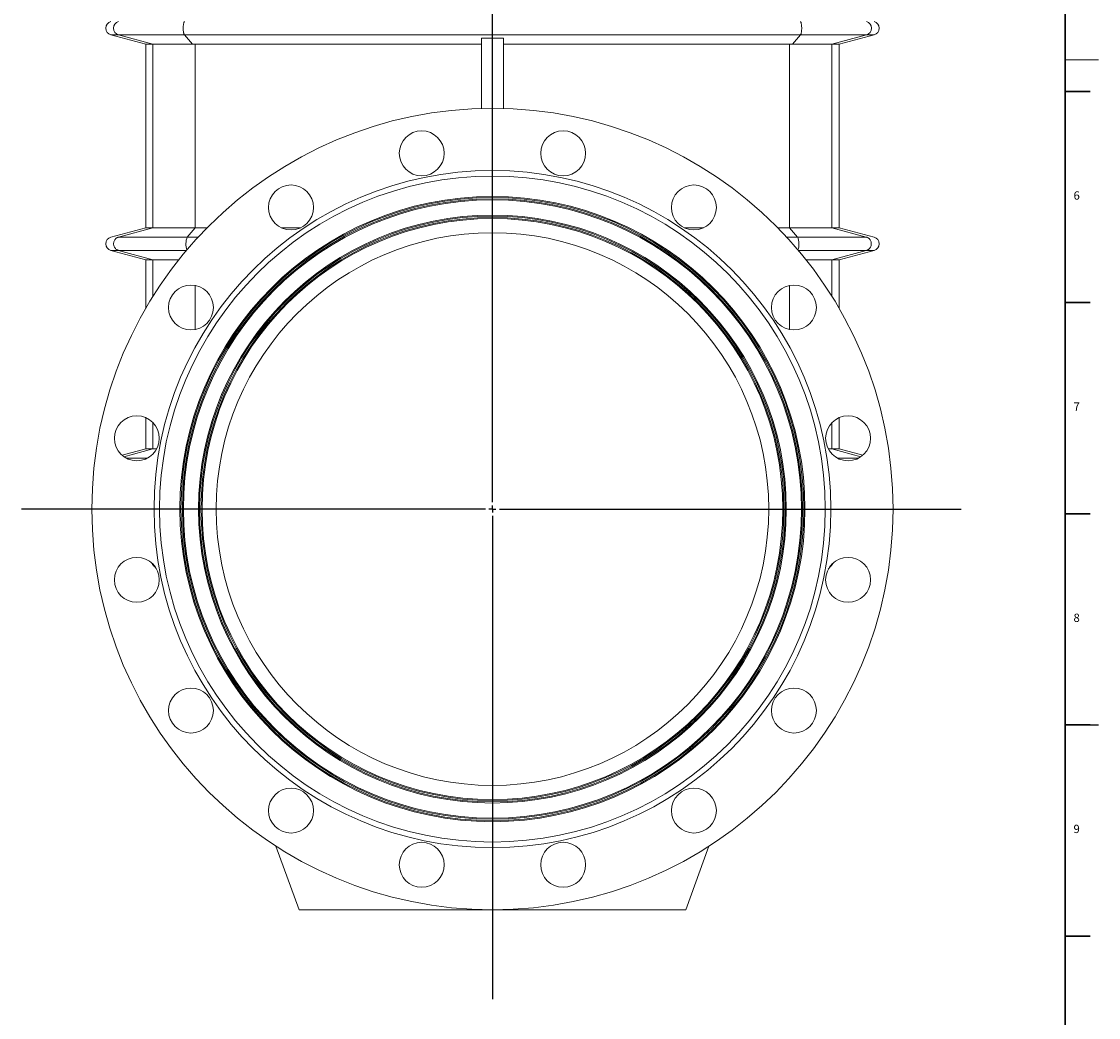
# Model space of a CAD drawing. Units: millimetres. Extents: x 5 to 589, y 4 to 836.
# Drawn here: x 329 to 589, y 350 to 590 of the extents above; entities that cross this region are included whole.
import ezdxf

# ---------------------------------------------------------------- set-up
doc = ezdxf.new("R2010")
doc.units = ezdxf.units.MM
doc.layers.add('FORMAT', color=7, linetype='Continuous')
doc.styles.add('SLDTEXTSTYLE0', font='TXT', dxfattribs={"width": 0.605})

# ---------------------------------------------------------------- blocks, each defined once
blk = doc.blocks.new('SW_CENTERMARKSYMBOL_1')
at = {"layer": 'FORMAT', "color": 0}
for p, q in [((0, 1.67), (0, 324.88)), ((-1.67, 0), (-113.64, 0)), ((0, 0), (-0.83, 0)), ((0, 0), (0, 0.83)), ((0, 0), (0, -0.83)), ((0, 0), (0.83, 0)), ((1.67, 0), (113.14, 0)), ((0, -1.67), (0, -118.24))]:
    blk.add_line(p, q, dxfattribs=at)

msp = doc.modelspace()

# ---------------------------------------------------------------- linework, layer by layer
at = {"color": 7, "linetype": 'Continuous', "lineweight": 15}
for p, q in [((350.66, 586.85), (359.09, 584.59)), ((352.5, 586.85), (350.66, 586.85)), ((368.42, 586.85), (352.5, 586.85)), ((352.5, 586.85), (360.83, 584.59)), ((517.09, 586.85), (368.42, 586.85)), ((368.42, 586.85), (370.38, 584.59)), ((440.09, 586.04), (440.09, 569.09)), ((445.42, 586.04), (445.42, 569.09)), ((517.09, 586.85), (515.13, 584.59)), ((517.09, 586.85), (533.01, 586.85)), ((533.01, 586.85), (524.68, 584.59)), ((526.42, 584.59), (534.85, 586.85)), ((533.01, 586.85), (534.85, 586.85)), ((359.09, 584.59), (359.09, 540.33)), ((360.83, 584.59), (359.09, 584.59)), ((370.38, 584.59), (360.83, 584.59)), ((360.83, 540.33), (360.83, 584.59)), ((370.38, 584.59), (371.04, 584.59)), ((440.09, 584.59), (371.04, 584.59)), ((371.04, 540.33), (371.04, 584.59)), ((514.47, 584.59), (445.42, 584.59)), ((515.13, 584.59), (514.47, 584.59)), ((514.47, 540.33), (514.47, 584.59)), ((515.13, 584.59), (524.68, 584.59)), ((524.68, 540.33), (524.68, 584.59)), ((524.68, 584.59), (526.42, 584.59)), ((526.42, 540.33), (526.42, 584.59)), ((350.66, 538.07), (359.09, 540.33)), ((352.53, 538.07), (360.83, 540.33)), ((369.1, 538.07), (371.04, 540.33)), ((369.1, 538.07), (371.76, 538.07)), ((371.04, 540.33), (373.92, 540.33)), ((391.8, 540.33), (396.48, 540.33)), ((493.71, 540.33), (489.03, 540.33)), ((514.47, 540.33), (511.59, 540.33)), ((516.41, 538.07), (513.75, 538.07)), ((516.41, 538.07), (514.47, 540.33)), ((532.97, 538.07), (524.68, 540.33)), ((534.85, 538.07), (526.42, 540.33)), ((359.09, 532.59), (350.66, 534.85)), ((360.83, 532.59), (352.53, 534.85)), ((524.68, 532.59), (532.97, 534.85)), ((526.42, 532.59), (534.85, 534.85)), ((359.09, 532.59), (359.09, 520.88)), ((360.83, 523.77), (360.83, 532.59)), ((524.68, 523.77), (524.68, 532.59)), ((526.42, 520.88), (526.42, 532.59)), ((371.04, 515.76), (371.04, 526.39)), ((514.47, 515.76), (514.47, 526.39)), ((359.09, 494.5), (359.09, 487)), ((526.42, 487), (526.42, 494.5)), ((360.83, 487), (360.83, 493.3)), ((524.68, 487), (524.68, 493.3)), ((353.36, 485.46), (359.09, 487)), ((353.83, 485.09), (360.83, 487)), ((531.68, 485.09), (524.68, 487)), ((532.15, 485.46), (526.42, 487)), ((396.09, 375.8), (390.51, 391.13)), ((495, 391.13), (489.42, 375.8)), ((442.75, 375.8), (396.09, 375.8)), ((489.42, 375.8), (442.75, 375.8))]:
    msp.add_line(p, q, dxfattribs=at)
at = {"color": 7, "linetype": 'Continuous', "lineweight": 0}
msp.add_line((581, 580.87), (589, 580.87), dxfattribs=at)
at = {"color": 7, "linetype": 'Continuous', "lineweight": 30}
for p, q in [((581, 573.21), (587, 573.21)), ((581, 522.27), (587, 522.27)), ((581, 471.33), (587, 471.33)), ((581, 420.39), (587, 420.39)), ((581, 369.45), (587, 369.45))]:
    msp.add_line(p, q, dxfattribs=at)
at = {"color": 7, "linetype": 'Continuous', "lineweight": 15, "flags": 128}
for points in [[(368.42, 590.07), (368.37, 590.01), (368.33, 589.93), (368.29, 589.82), (368.26, 589.7), (368.22, 589.55), (368.2, 589.4), (368.17, 589.23), (368.15, 589.05), (368.14, 588.86), (368.13, 588.66), (368.13, 588.46), (368.13, 588.27), (368.14, 588.07), (368.15, 587.88), (368.17, 587.7), (368.2, 587.53), (368.22, 587.37), (368.26, 587.23), (368.29, 587.11), (368.33, 587), (368.37, 586.92), (368.42, 586.85)], [(517.09, 590.07), (517.13, 590.01), (517.18, 589.93), (517.22, 589.82), (517.25, 589.7), (517.28, 589.55), (517.31, 589.4), (517.34, 589.23), (517.35, 589.05), (517.37, 588.86), (517.38, 588.66), (517.38, 588.46), (517.38, 588.27), (517.37, 588.07), (517.35, 587.88), (517.34, 587.7), (517.31, 587.53), (517.28, 587.37), (517.25, 587.23), (517.22, 587.11), (517.18, 587), (517.13, 586.92), (517.09, 586.85)], [(361.04, 458.75), (361.05, 458.73), (361.14, 458.62), (361.32, 458.41), (361.59, 458.09), (361.72, 457.93)], [(524.47, 458.75), (524.46, 458.73), (524.37, 458.62), (524.19, 458.41), (523.92, 458.09), (523.79, 457.93)]]:
    msp.add_lwpolyline(points, dxfattribs=at)
at = {"color": 7, "linetype": 'Continuous', "lineweight": 15}
for centre, radius in [((442.75, 472.46), 96.67), ((425.68, 558.28), 5.42), ((459.82, 558.28), 5.42), ((442.75, 472.46), 81.67), ((442.75, 472.46), 80.33), ((394.14, 545.22), 5.42), ((491.37, 545.22), 5.42), ((442.75, 472.46), 75.42), ((442.75, 472.46), 75.17), ((442.75, 472.46), 74.83), ((442.75, 472.46), 74.58), ((442.75, 472.46), 70.92), ((442.75, 472.46), 70.67), ((442.75, 472.46), 70.33), ((442.75, 472.46), 70.08), ((442.75, 472.46), 66.67), ((370, 521.08), 5.42), ((515.51, 521.08), 5.42), ((356.94, 489.53), 5.42), ((528.57, 489.53), 5.42), ((356.94, 455.39), 5.42), ((528.57, 455.39), 5.42), ((370, 423.85), 5.42), ((515.51, 423.85), 5.42), ((394.14, 399.71), 5.42), ((491.37, 399.71), 5.42), ((425.68, 386.64), 5.42), ((459.82, 386.64), 5.42)]:
    msp.add_circle(centre, radius, dxfattribs=at)
for centre, radius, start, end in [((351.09, 588.46), 1.67, 105, 255), ((352.95, 588.46), 1.67, 105.5885, 254.4115), ((532.56, 588.46), 1.67, 285.5885, 74.4115), ((534.42, 588.46), 1.67, 285, 75), ((351.09, 536.46), 1.67, 105, 255), ((373.29, 536.42), 4.51, 158.5236, 198.7287), ((512.22, 536.42), 4.51, 341.2713, 21.4764), ((534.42, 536.46), 1.67, 285, 75), ((367.42, 464.1), 8.33, 213.6222, 220), ((518.09, 464.1), 8.33, 320, 326.3778)]:
    msp.add_arc(centre, radius, start, end, dxfattribs=at)
for points, knots in [([(445.42, 586.04), (443.87, 586.04), (442.09, 586.04), (440.31, 586.04), (440.09, 586.04)], [0, 0, 0, 0, 0.875078, 1, 1, 1, 1]), ([(352.53, 534.85), (352.46, 534.88), (352.32, 534.92), (352.1, 535.04), (351.88, 535.19), (351.68, 535.4), (351.51, 535.66), (351.39, 535.95), (351.32, 536.28), (351.31, 536.62), (351.38, 536.95), (351.5, 537.25), (351.67, 537.51), (351.87, 537.72), (352.09, 537.88), (352.31, 538), (352.46, 538.05), (352.53, 538.07)], [0, 0, 0, 0, 0.0514606, 0.1079631, 0.1695779, 0.2361229, 0.3070912, 0.3816089, 0.4584533, 0.5361423, 0.6130958, 0.6878189, 0.7590685, 0.8259424, 0.8892878, 0.9472868, 1, 1, 1, 1]), ([(352.53, 538.07), (352.63, 538.07), (352.82, 538.07), (353.2, 538.07), (353.64, 538.07), (354.16, 538.07), (354.75, 538.07), (355.4, 538.07), (356.1, 538.07), (356.85, 538.07), (357.64, 538.07), (358.49, 538.07), (359.39, 538.07), (360.33, 538.07), (361.32, 538.07), (362.34, 538.07), (363.41, 538.07), (364.5, 538.07), (365.62, 538.07), (366.76, 538.07), (367.92, 538.07), (368.7, 538.07), (369.1, 538.07)], [0, 0, 0, 0, 0.052202, 0.104451, 0.156709, 0.208967, 0.261238, 0.313527, 0.362844, 0.412165, 0.46148, 0.510775, 0.56004, 0.609271, 0.658494, 0.707741, 0.757034, 0.806358, 0.854806, 0.903236, 0.951636, 1, 1, 1, 1]), ([(359.09, 540.33), (359.09, 540.33), (359.11, 540.32), (359.21, 540.32), (359.37, 540.33), (359.58, 540.33), (359.84, 540.33), (360.12, 540.33), (360.44, 540.32), (360.7, 540.33), (360.83, 540.33)], [0, 0, 0, 0, 0.136253, 0.272572, 0.408824, 0.545141, 0.658781, 0.772422, 0.886211, 1, 1, 1, 1]), ([(360.83, 540.33), (360.96, 540.33), (361.14, 540.33), (361.57, 540.33), (361.83, 540.33), (362.29, 540.33), (362.45, 540.33), (362.79, 540.33), (362.97, 540.33), (363.54, 540.33), (363.96, 540.33), (364.85, 540.33), (365.33, 540.33), (366.1, 540.33), (366.36, 540.33), (366.9, 540.33), (367.18, 540.33), (368.01, 540.33), (368.59, 540.33), (369.49, 540.33), (369.79, 540.33), (370.41, 540.33), (370.73, 540.33), (371.04, 540.33)], [0, 0, 0, 0, 0.125, 0.125, 0.25, 0.25, 0.3125, 0.3125, 0.375, 0.375, 0.5, 0.5, 0.625, 0.625, 0.6875, 0.6875, 0.75, 0.75, 0.875, 0.875, 0.9375, 0.9375, 1, 1, 1, 1]), ([(524.68, 540.33), (524.55, 540.33), (524.37, 540.33), (523.93, 540.33), (523.67, 540.33), (523.22, 540.33), (523.06, 540.33), (522.72, 540.33), (522.54, 540.33), (521.96, 540.33), (521.55, 540.33), (520.66, 540.33), (520.18, 540.33), (519.41, 540.33), (519.14, 540.33), (518.61, 540.33), (518.33, 540.33), (517.49, 540.33), (516.92, 540.33), (516.02, 540.33), (515.71, 540.33), (515.1, 540.33), (514.78, 540.33), (514.47, 540.33)], [0, 0, 0, 0, 0.125, 0.125, 0.25, 0.25, 0.3125, 0.3125, 0.375, 0.375, 0.5, 0.5, 0.625, 0.625, 0.6875, 0.6875, 0.75, 0.75, 0.875, 0.875, 0.9375, 0.9375, 1, 1, 1, 1]), ([(532.97, 538.07), (532.88, 538.07), (532.68, 538.07), (532.31, 538.07), (531.86, 538.07), (531.35, 538.07), (530.75, 538.07), (530.1, 538.07), (529.4, 538.07), (528.66, 538.07), (527.87, 538.07), (527.02, 538.07), (526.12, 538.07), (525.18, 538.07), (524.19, 538.07), (523.16, 538.07), (522.1, 538.07), (521, 538.07), (519.89, 538.07), (518.75, 538.07), (517.59, 538.07), (516.81, 538.07), (516.41, 538.07)], [0, 0, 0, 0, 0.052202, 0.104451, 0.156709, 0.208967, 0.261238, 0.313527, 0.362844, 0.412165, 0.46148, 0.510775, 0.56004, 0.609271, 0.658494, 0.707741, 0.757034, 0.806358, 0.854806, 0.903236, 0.951636, 1, 1, 1, 1]), ([(526.42, 540.33), (526.41, 540.33), (526.4, 540.32), (526.3, 540.32), (526.14, 540.33), (525.93, 540.33), (525.67, 540.33), (525.39, 540.33), (525.06, 540.32), (524.81, 540.33), (524.68, 540.33)], [0, 0, 0, 0, 0.136253, 0.272572, 0.408824, 0.545141, 0.658781, 0.772422, 0.886211, 1, 1, 1, 1]), ([(532.97, 534.85), (533.04, 534.88), (533.19, 534.92), (533.41, 535.04), (533.62, 535.19), (533.82, 535.4), (534, 535.66), (534.12, 535.95), (534.19, 536.28), (534.19, 536.62), (534.13, 536.95), (534.01, 537.25), (533.84, 537.51), (533.64, 537.72), (533.42, 537.88), (533.2, 538), (533.05, 538.05), (532.97, 538.07)], [0, 0, 0, 0, 0.0514606, 0.1079631, 0.1695779, 0.2361229, 0.3070912, 0.3816089, 0.4584533, 0.5361423, 0.6130958, 0.6878189, 0.7590685, 0.8259424, 0.8892878, 0.9472868, 1, 1, 1, 1]), ([(350.66, 534.85), (350.68, 534.85), (350.72, 534.85), (350.79, 534.85), (350.89, 534.85), (351.03, 534.85), (351.23, 534.85), (351.5, 534.85), (351.82, 534.85), (352.17, 534.85), (352.41, 534.85), (352.53, 534.85)], [0, 0, 0, 0, 0.1120174, 0.2240076, 0.3359531, 0.4478558, 0.5597472, 0.6696903, 0.779722, 0.8898367, 1, 1, 1, 1]), ([(352.53, 534.85), (352.63, 534.85), (352.82, 534.85), (353.2, 534.85), (353.64, 534.85), (354.16, 534.85), (354.75, 534.85), (355.4, 534.85), (356.1, 534.85), (356.85, 534.85), (357.64, 534.85), (358.49, 534.85), (359.39, 534.85), (360.33, 534.85), (361.32, 534.85), (362.34, 534.85), (363.41, 534.85), (364.5, 534.85), (365.62, 534.85), (366.76, 534.85), (367.86, 534.85), (368.59, 534.85), (368.93, 534.85)], [0, 0, 0, 0, 0.052567, 0.105182, 0.157806, 0.21043, 0.263067, 0.315723, 0.365384, 0.415051, 0.464711, 0.514352, 0.563961, 0.613537, 0.663105, 0.712696, 0.762334, 0.812004, 0.860791, 0.90956, 0.958299, 1, 1, 1, 1]), ([(532.97, 534.85), (532.88, 534.85), (532.68, 534.85), (532.31, 534.85), (531.86, 534.85), (531.35, 534.85), (530.75, 534.85), (530.1, 534.85), (529.4, 534.85), (528.66, 534.85), (527.87, 534.85), (527.02, 534.85), (526.12, 534.85), (525.18, 534.85), (524.19, 534.85), (523.16, 534.85), (522.1, 534.85), (521, 534.85), (519.89, 534.85), (518.75, 534.85), (517.65, 534.85), (516.91, 534.85), (516.58, 534.85)], [0, 0, 0, 0, 0.052554, 0.105156, 0.157767, 0.210378, 0.263002, 0.315644, 0.365293, 0.414947, 0.464595, 0.514224, 0.563821, 0.613385, 0.66294, 0.712519, 0.762145, 0.811802, 0.860577, 0.909333, 0.95806, 1, 1, 1, 1]), ([(534.85, 534.85), (534.83, 534.85), (534.79, 534.85), (534.72, 534.85), (534.62, 534.85), (534.47, 534.85), (534.28, 534.85), (534.01, 534.85), (533.69, 534.85), (533.34, 534.85), (533.1, 534.85), (532.97, 534.85)], [0, 0, 0, 0, 0.1120174, 0.2240076, 0.3359531, 0.4478558, 0.5597472, 0.6696903, 0.779722, 0.8898367, 1, 1, 1, 1]), ([(360.83, 532.59), (360.69, 532.6), (360.41, 532.6), (360.06, 532.6), (359.76, 532.6), (359.52, 532.59), (359.32, 532.6), (359.19, 532.61), (359.1, 532.61), (359.09, 532.6), (359.09, 532.59)], [0, 0, 0, 0, 0.124505, 0.249011, 0.373713, 0.498415, 0.623686, 0.749007, 0.874478, 1, 1, 1, 1]), ([(367.07, 532.59), (367.06, 532.59), (366.74, 532.59), (366.18, 532.59), (365.41, 532.59), (364.72, 532.59), (364.08, 532.59), (363.48, 532.59), (362.93, 532.59), (362.44, 532.59), (361.99, 532.59), (361.6, 532.59), (361.27, 532.59), (361.01, 532.59), (360.88, 532.59), (360.83, 532.59)], [0, 0, 0, 0, 0.003325, 0.100623, 0.183326, 0.266311, 0.349393, 0.432379, 0.515082, 0.597785, 0.680771, 0.763853, 0.846838, 0.929541, 1, 1, 1, 1]), ([(518.43, 532.59), (518.44, 532.59), (518.77, 532.59), (519.33, 532.59), (520.1, 532.59), (520.78, 532.59), (521.43, 532.59), (522.03, 532.59), (522.58, 532.59), (523.07, 532.59), (523.52, 532.59), (523.9, 532.59), (524.24, 532.59), (524.5, 532.59), (524.62, 532.59), (524.68, 532.59)], [0, 0, 0, 0, 0.004053, 0.101279, 0.183922, 0.266847, 0.349868, 0.432793, 0.515436, 0.598079, 0.681004, 0.764025, 0.84695, 0.929593, 1, 1, 1, 1]), ([(524.68, 532.59), (524.82, 532.6), (525.1, 532.6), (525.45, 532.6), (525.75, 532.6), (525.99, 532.59), (526.18, 532.6), (526.32, 532.61), (526.4, 532.61), (526.42, 532.6), (526.42, 532.59)], [0, 0, 0, 0, 0.124505, 0.249011, 0.373713, 0.498415, 0.623686, 0.749007, 0.874478, 1, 1, 1, 1]), ([(359.09, 487), (359.09, 486.99), (359.11, 486.99), (359.21, 486.99), (359.37, 487), (359.59, 487), (359.85, 487), (360.13, 486.99), (360.45, 486.99), (360.7, 487), (360.83, 487)], [0, 0, 0, 0, 0.1378138, 0.2756961, 0.4135094, 0.551389, 0.6634703, 0.7755516, 0.8877759, 1, 1, 1, 1]), ([(360.83, 487), (360.89, 487), (361.03, 487), (361.32, 487), (361.55, 487), (361.7, 487), (361.72, 487)], [0, 0, 0, 0, 0.318751, 0.638591, 0.9588, 1, 1, 1, 1]), ([(524.68, 487), (524.61, 487), (524.47, 487), (524.18, 487), (523.96, 487), (523.81, 487), (523.8, 487)], [0, 0, 0, 0, 0.321629, 0.644356, 0.967456, 1, 1, 1, 1]), ([(526.42, 487), (526.41, 486.99), (526.4, 486.99), (526.3, 486.99), (526.13, 487), (525.92, 487), (525.66, 487), (525.38, 486.99), (525.06, 486.99), (524.81, 487), (524.68, 487)], [0, 0, 0, 0, 0.1378138, 0.2756961, 0.4135094, 0.551389, 0.6634703, 0.7755516, 0.8877759, 1, 1, 1, 1]), ([(354.42, 484.74), (354.55, 484.74), (354.87, 484.74), (355.45, 484.74), (356.14, 484.74), (356.89, 484.74), (357.68, 484.74), (358.53, 484.74), (359.12, 484.74), (359.43, 484.74), (359.43, 484.74)], [0, 0, 0, 0, 0.102024, 0.25892, 0.4067, 0.55478, 0.703139, 0.851568, 0.999867, 1, 1, 1, 1]), ([(531.07, 484.74), (530.95, 484.74), (530.64, 484.74), (530.06, 484.74), (529.37, 484.74), (528.62, 484.74), (527.83, 484.74), (526.98, 484.74), (526.38, 484.74), (526.06, 484.74), (526.06, 484.74)], [0, 0, 0, 0, 0.097723, 0.254904, 0.402954, 0.551304, 0.699933, 0.848633, 0.997203, 1, 1, 1, 1])]:
    msp.add_open_spline(points, degree=3, knots=knots, dxfattribs=at)
at = {"layer": 'FORMAT', "lineweight": 30}
msp.add_line((581, 12.87), (581, 827.87), dxfattribs=at)
at = {"layer": 'FORMAT'}
msp.add_line((581, 420.37), (589, 420.37), dxfattribs=at)

# ---------------------------------------------------------------- block references
msp.add_blockref('SW_CENTERMARKSYMBOL_1', (442.75, 472.46), dxfattribs=at)

# ---------------------------------------------------------------- texts
at = {"layer": 'FORMAT', "char_height": 2, "attachment_point": 1, "style": 'SLDTEXTSTYLE0'}
for s, insert in [('6', (582.98, 549.11)), ('7', (582.98, 498.17)), ('8', (582.98, 447.23)), ('9', (582.98, 396.29))]:
    msp.add_mtext(s, dxfattribs=dict(at, insert=insert))

doc.saveas('drawing.dxf')
